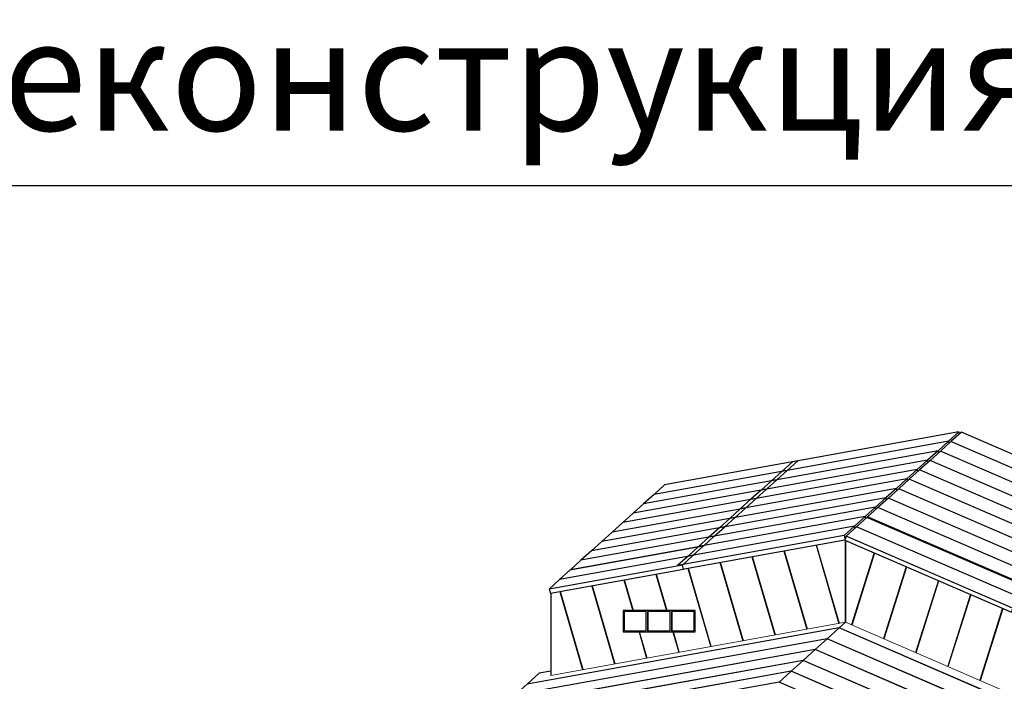
# Model space of a CAD drawing. Units: inches. Extents: x -41588 to 57425, y -66843 to -743.
# Drawn here: x 18456 to 40661, y -32517 to -17606 of the extents above; entities that cross this region are included whole.
import ezdxf

# ---------------------------------------------------------------- set-up
doc = ezdxf.new("R2010")
doc.units = ezdxf.units.IN
doc.header["$LTSCALE"] = 0.35
doc.header["$MEASUREMENT"] = 0
doc.layers.add('3_Эл-ты', color=7, linetype='Continuous')
doc.layers.add('S010_RUSENG', color=254, linetype='Continuous', lineweight=13)
doc.layers.add('стена', color=2, linetype='Continuous', lineweight=15)
doc.styles.add('036..1000_5.0', font='simplex.shx', dxfattribs={"width": 0.8, "height": 5000})

# ---------------------------------------------------------------- blocks, each defined once
blk = doc.blocks.new('BL1412970270_12295')
at = {"layer": '3_Эл-ты', "color": 4, "linetype": 'Continuous'}
blk.add_line((134.68, 2825.91), (134.76, 2825.63), dxfattribs=at)
blk = doc.blocks.new('BL1412970270_12456')
at = {"layer": '3_Эл-ты', "color": 4, "linetype": 'Continuous'}
for p, q in [((306.26, 2770.18), (306.26, 2770.18)), ((297.69, 2762.46), (75.02, 2722.36))]:
    blk.add_line(p, q, dxfattribs=at)
for points in [[(306.26, 2770.18), (83.59, 2730.08), (75.02, 2722.36)], [(306.26, 2770.18), (297.69, 2762.46), (297.7, 2762.45)]]:
    blk.add_lwpolyline(points, dxfattribs=at)
blk = doc.blocks.new('BL1412970270_12457')
at = {"layer": '3_Эл-ты', "color": 4, "linetype": 'Continuous'}
for p, q in [((314.83, 2777.9), (314.83, 2777.91)), ((306.26, 2770.18), (83.59, 2730.08))]:
    blk.add_line(p, q, dxfattribs=at)
for points in [[(314.83, 2777.91), (92.16, 2737.81), (83.59, 2730.08)], [(314.83, 2777.91), (306.26, 2770.18), (306.26, 2770.18)]]:
    blk.add_lwpolyline(points, dxfattribs=at)
blk = doc.blocks.new('BL1412970270_12458')
at = {"layer": '3_Эл-ты', "color": 4, "linetype": 'Continuous'}
for p, q in [((323.4, 2785.63), (323.4, 2785.64)), ((314.83, 2777.91), (92.16, 2737.81))]:
    blk.add_line(p, q, dxfattribs=at)
for points in [[(323.4, 2785.64), (100.73, 2745.53), (92.16, 2737.81)], [(323.4, 2785.64), (314.83, 2777.91), (314.83, 2777.9)]]:
    blk.add_lwpolyline(points, dxfattribs=at)
blk = doc.blocks.new('BL1412970270_12459')
at = {"layer": '3_Эл-ты', "color": 4, "linetype": 'Continuous'}
for p, q in [((331.97, 2793.35), (331.97, 2793.36)), ((323.4, 2785.64), (100.73, 2745.53))]:
    blk.add_line(p, q, dxfattribs=at)
for points in [[(331.97, 2793.36), (109.3, 2753.26), (100.73, 2745.53)], [(331.97, 2793.36), (323.4, 2785.64), (323.4, 2785.63)]]:
    blk.add_lwpolyline(points, dxfattribs=at)
blk = doc.blocks.new('BL1412970270_12460')
at = {"layer": '3_Эл-ты', "color": 4, "linetype": 'Continuous'}
for p, q in [((340.54, 2801.08), (340.54, 2801.09)), ((331.97, 2793.36), (109.3, 2753.26))]:
    blk.add_line(p, q, dxfattribs=at)
for points in [[(340.54, 2801.09), (117.86, 2760.98), (109.3, 2753.26)], [(340.54, 2801.09), (331.97, 2793.36), (331.97, 2793.35)]]:
    blk.add_lwpolyline(points, dxfattribs=at)
blk = doc.blocks.new('BL1412970270_12508')
at = {"layer": '3_Эл-ты', "color": 4, "linetype": 'Continuous'}
blk.add_line((520.38, 2666.23), (297.7, 2762.46), dxfattribs=at)
for points in [[(528.95, 2673.95), (306.27, 2770.18), (297.7, 2762.46)], [(528.95, 2673.95), (520.38, 2666.23), (520.37, 2666.21), (528.94, 2673.94), (528.95, 2673.95)]]:
    blk.add_lwpolyline(points, dxfattribs=at)
blk = doc.blocks.new('BL1412970270_12509')
at = {"layer": '3_Эл-ты', "color": 4, "linetype": 'Continuous'}
blk.add_line((528.95, 2673.95), (306.27, 2770.18), dxfattribs=at)
for points in [[(537.51, 2681.68), (314.84, 2777.91), (306.27, 2770.18)], [(537.51, 2681.68), (528.95, 2673.95), (528.94, 2673.94), (537.51, 2681.66), (537.51, 2681.68)]]:
    blk.add_lwpolyline(points, dxfattribs=at)
blk = doc.blocks.new('BL1412970270_12510')
at = {"layer": '3_Эл-ты', "color": 4, "linetype": 'Continuous'}
blk.add_line((537.51, 2681.68), (314.84, 2777.91), dxfattribs=at)
for points in [[(546.08, 2689.4), (323.41, 2785.63), (314.84, 2777.91)], [(546.08, 2689.4), (537.51, 2681.68), (537.51, 2681.66), (546.08, 2689.39), (546.08, 2689.4)]]:
    blk.add_lwpolyline(points, dxfattribs=at)
blk = doc.blocks.new('BL1412970270_12511')
at = {"layer": '3_Эл-ты', "color": 4, "linetype": 'Continuous'}
blk.add_line((546.08, 2689.4), (323.41, 2785.63), dxfattribs=at)
for points in [[(554.65, 2697.13), (331.98, 2793.36), (323.41, 2785.63)], [(554.65, 2697.13), (546.08, 2689.4), (546.08, 2689.39), (554.65, 2697.11), (554.65, 2697.13)]]:
    blk.add_lwpolyline(points, dxfattribs=at)
blk = doc.blocks.new('BL1412970270_12512')
at = {"layer": '3_Эл-ты', "color": 4, "linetype": 'Continuous'}
blk.add_line((554.65, 2697.13), (331.98, 2793.36), dxfattribs=at)
for points in [[(563.22, 2704.85), (340.55, 2801.09), (331.98, 2793.36)], [(563.22, 2704.85), (554.65, 2697.13), (554.65, 2697.11), (563.22, 2704.84), (563.22, 2704.85)]]:
    blk.add_lwpolyline(points, dxfattribs=at)
blk = doc.blocks.new('BL1412970270_12513')
at = {"layer": '3_Эл-ты', "color": 4, "linetype": 'Continuous'}
for p, q in [((345.02, 2805.12), (340.55, 2801.09)), ((563.22, 2704.85), (340.55, 2801.09)), ((571.79, 2712.58), (557.59, 2718.72))]:
    blk.add_line(p, q, dxfattribs=at)
blk.add_lwpolyline([(571.79, 2712.58), (563.22, 2704.85), (563.22, 2704.84), (571.79, 2712.56), (571.79, 2712.58)], dxfattribs=at)
blk = doc.blocks.new('BL1412970270_12516')
at = {"layer": '3_Эл-ты', "color": 4, "linetype": 'Continuous'}
for p, q in [((229.56, 2843), (229.93, 2843.33)), ((140.97, 2835.56), (133.52, 2828.84))]:
    blk.add_line(p, q, dxfattribs=at)
for points in [[(228.69, 2845.98), (236.14, 2852.7), (140.97, 2835.56)], [(134.39, 2825.86), (229.56, 2843), (228.69, 2845.98), (133.52, 2828.84), (134.39, 2825.86)]]:
    blk.add_lwpolyline(points, dxfattribs=at)
blk = doc.blocks.new('BL1412970270_12524')
at = {"layer": '3_Эл-ты', "color": 4, "linetype": 'Continuous'}
for points in [[(471.86, 2821.82), (352.96, 2873.21), (345.51, 2866.49)], [(464.41, 2815.1), (345.51, 2866.49), (344.64, 2863.72), (463.54, 2812.34)], [(471.86, 2821.82), (464.41, 2815.1), (463.54, 2812.34)]]:
    blk.add_lwpolyline(points, dxfattribs=at)
blk = doc.blocks.new('BL1412970270_12526')
at = {"layer": '3_Эл-ты', "color": 4, "linetype": 'Continuous'}
blk.add_line((351.59, 2873.76), (232.7, 2852.35), dxfattribs=at)
for points in [[(359.04, 2880.48), (240.15, 2859.07), (232.7, 2852.35)], [(359.04, 2880.48), (351.59, 2873.76), (352.01, 2872.34)]]:
    blk.add_lwpolyline(points, dxfattribs=at)
blk = doc.blocks.new('BL1412970270_12527')
at = {"layer": '3_Эл-ты', "color": 4, "linetype": 'Continuous'}
for p in [(236.14, 2852.7), (148.42, 2842.28)]:
    blk.add_line(p, (140.97, 2835.56), dxfattribs=at)
blk.add_lwpolyline([(236.14, 2852.7), (243.59, 2859.42), (148.42, 2842.28)], dxfattribs=at)
blk = doc.blocks.new('BL1412970270_12528')
at = {"layer": '3_Эл-ты', "color": 4, "linetype": 'Continuous'}
for points in [[(479.31, 2828.54), (360.41, 2879.92), (352.96, 2873.21)], [(479.31, 2828.54), (471.86, 2821.82), (352.96, 2873.21)]]:
    blk.add_lwpolyline(points, dxfattribs=at)
blk = doc.blocks.new('BL1412970270_12545')
at = {"layer": '3_Эл-ты', "color": 4, "linetype": 'Continuous'}
for p, q in [((366.91, 2885.78), (366.5, 2887.2)), ((359.04, 2880.48), (240.15, 2859.07))]:
    blk.add_line(p, q, dxfattribs=at)
for points in [[(366.5, 2887.2), (247.6, 2865.78), (240.15, 2859.07)], [(366.5, 2887.2), (359.04, 2880.48), (359.46, 2879.06)]]:
    blk.add_lwpolyline(points, dxfattribs=at)
blk = doc.blocks.new('BL1412970270_12546')
at = {"layer": '3_Эл-ты', "color": 4, "linetype": 'Continuous'}
blk.add_line((156.24, 2849.33), (148.79, 2842.61), dxfattribs=at)
for points in [[(243.96, 2859.75), (251.41, 2866.47), (156.24, 2849.33)], [(243.96, 2859.75), (148.79, 2842.61), (148.87, 2842.36)]]:
    blk.add_lwpolyline(points, dxfattribs=at)
blk = doc.blocks.new('BL1412970270_12547')
at = {"layer": '3_Эл-ты', "color": 4, "linetype": 'Continuous'}
for p, q in [((365.83, 2854.57), (349.62, 2803.13)), ((388.52, 2844.76), (372.31, 2793.32))]:
    blk.add_line(p, q, dxfattribs=at)
blk = doc.blocks.new('BL1412970270_12548')
at = {"layer": '3_Эл-ты', "color": 4, "linetype": 'Continuous'}
for points in [[(487.13, 2835.59), (368.24, 2886.98), (360.79, 2880.26)], [(479.68, 2828.88), (360.79, 2880.26), (360.65, 2879.82)], [(487.13, 2835.59), (479.68, 2828.88), (479.55, 2828.44)]]:
    blk.add_lwpolyline(points, dxfattribs=at)
blk = doc.blocks.new('BL1412970270_12550')
at = {"layer": '3_Эл-ты', "color": 4, "linetype": 'Continuous'}
for p, q in [((388.71, 2844.68), (372.5, 2793.24)), ((411.39, 2834.88), (395.19, 2783.44))]:
    blk.add_line(p, q, dxfattribs=at)
blk = doc.blocks.new('BL1412970270_12551')
at = {"layer": '3_Эл-ты', "color": 4, "linetype": 'Continuous'}
for p, q in [((411.58, 2834.79), (395.38, 2783.35)), ((434.27, 2824.99), (418.06, 2773.55))]:
    blk.add_line(p, q, dxfattribs=at)
blk = doc.blocks.new('BL1412970270_12552')
at = {"layer": '3_Эл-ты', "color": 4, "linetype": 'Continuous'}
for p, q in [((434.46, 2824.91), (418.26, 2773.47)), ((457.15, 2815.1), (440.94, 2763.66))]:
    blk.add_line(p, q, dxfattribs=at)
blk = doc.blocks.new('BL1412970270_12558')
at = {"layer": '3_Эл-ты', "color": 4, "linetype": 'Continuous'}
for p, q in [((345.01, 2863.56), (345.01, 2805.11)), ((365.64, 2854.65), (349.43, 2803.21))]:
    blk.add_line(p, q, dxfattribs=at)
blk = doc.blocks.new('BL1412970270_12559')
at = {"layer": '3_Эл-ты', "color": 4, "linetype": 'Continuous'}
for p, q in [((301.37, 2856.2), (317.72, 2800.2)), ((324.06, 2860.28), (340.4, 2804.29))]:
    blk.add_line(p, q, dxfattribs=at)
blk = doc.blocks.new('BL1412970270_12560')
at = {"layer": '3_Эл-ты', "color": 4, "linetype": 'Continuous'}
for p, q in [((301.18, 2856.16), (317.53, 2800.17)), ((278.5, 2852.08), (294.84, 2796.08))]:
    blk.add_line(p, q, dxfattribs=at)
blk = doc.blocks.new('BL1412970270_12561')
at = {"layer": '3_Эл-ты', "color": 4, "linetype": 'Continuous'}
for p, q in [((255.62, 2847.96), (271.96, 2791.96)), ((278.31, 2852.04), (294.65, 2796.05))]:
    blk.add_line(p, q, dxfattribs=at)
blk = doc.blocks.new('BL1412970270_12562')
at = {"layer": '3_Эл-ты', "color": 4, "linetype": 'Continuous'}
for p, q in [((255.43, 2847.92), (271.77, 2791.93)), ((232.74, 2843.84), (249.08, 2787.84))]:
    blk.add_line(p, q, dxfattribs=at)
blk = doc.blocks.new('BL1412970270_12566')
at = {"layer": '3_Эл-ты', "color": 4, "linetype": 'Continuous'}
for p, q in [((141.31, 2827.1), (157.58, 2771.36)), ((163.99, 2831.19), (180.26, 2775.45))]:
    blk.add_line(p, q, dxfattribs=at)
blk = doc.blocks.new('BL1412970270_12567')
at = {"layer": '3_Эл-ты', "color": 4, "linetype": 'Continuous'}
for p, q in [((134.76, 2825.92), (134.76, 2767.25)), ((141.11, 2827.07), (157.38, 2771.33))]:
    blk.add_line(p, q, dxfattribs=at)
blk = doc.blocks.new('BL1412970270_12568')
at = {"layer": '3_Эл-ты', "color": 4, "linetype": 'Continuous'}
for p, q in [((345.01, 2805.11), (345.01, 2863.56)), ((324.25, 2860.32), (340.59, 2804.32))]:
    blk.add_line(p, q, dxfattribs=at)
blk = doc.blocks.new('BL1412970270_12569')
at = {"layer": '3_Эл-ты', "color": 4, "linetype": 'Continuous'}
for p, q in [((374.36, 2892.5), (373.95, 2893.91)), ((366.5, 2887.2), (247.6, 2865.78))]:
    blk.add_line(p, q, dxfattribs=at)
for points in [[(373.95, 2893.91), (255.05, 2872.5), (247.6, 2865.78)], [(373.95, 2893.91), (366.5, 2887.2), (366.91, 2885.78)]]:
    blk.add_lwpolyline(points, dxfattribs=at)
blk = doc.blocks.new('BL1412970270_12570')
at = {"layer": '3_Эл-ты', "color": 4, "linetype": 'Continuous'}
for p in [(251.41, 2866.47), (163.69, 2856.05)]:
    blk.add_line(p, (156.24, 2849.33), dxfattribs=at)
blk.add_lwpolyline([(251.41, 2866.47), (258.86, 2873.19), (163.69, 2856.05)], dxfattribs=at)
blk = doc.blocks.new('BL1412970270_12571')
at = {"layer": '3_Эл-ты', "color": 4, "linetype": 'Continuous'}
for points in [[(494.59, 2842.31), (375.69, 2893.7), (368.24, 2886.98)], [(494.59, 2842.31), (487.13, 2835.59), (368.24, 2886.98)]]:
    blk.add_lwpolyline(points, dxfattribs=at)
blk = doc.blocks.new('BL1412970270_12573')
at = {"layer": '3_Эл-ты', "color": 4, "linetype": 'Continuous'}
for p, q in [((381.81, 2899.22), (381.4, 2900.63)), ((373.95, 2893.91), (255.05, 2872.5))]:
    blk.add_line(p, q, dxfattribs=at)
for points in [[(381.4, 2900.63), (262.5, 2879.22), (255.05, 2872.5)], [(381.4, 2900.63), (373.95, 2893.91), (374.36, 2892.5)]]:
    blk.add_lwpolyline(points, dxfattribs=at)
blk = doc.blocks.new('BL1412970270_12574')
at = {"layer": '3_Эл-ты', "color": 4, "linetype": 'Continuous'}
for p in [(258.86, 2873.19), (171.15, 2862.77)]:
    blk.add_line(p, (163.69, 2856.05), dxfattribs=at)
blk.add_lwpolyline([(258.86, 2873.19), (266.31, 2879.91), (171.15, 2862.77)], dxfattribs=at)
blk = doc.blocks.new('BL1412970270_12575')
at = {"layer": '3_Эл-ты', "color": 4, "linetype": 'Continuous'}
for points in [[(502.04, 2849.03), (383.14, 2900.41), (375.69, 2893.7)], [(502.04, 2849.03), (494.59, 2842.31), (375.69, 2893.7)]]:
    blk.add_lwpolyline(points, dxfattribs=at)
blk = doc.blocks.new('BL1412970270_12577')
at = {"layer": '3_Эл-ты', "color": 4, "linetype": 'Continuous'}
for p, q in [((389.26, 2905.93), (388.85, 2907.35)), ((381.4, 2900.63), (262.5, 2879.22))]:
    blk.add_line(p, q, dxfattribs=at)
for points in [[(388.85, 2907.35), (269.95, 2885.94), (262.5, 2879.22)], [(388.85, 2907.35), (381.4, 2900.63), (381.81, 2899.22)]]:
    blk.add_lwpolyline(points, dxfattribs=at)
blk = doc.blocks.new('BL1412970270_12578')
at = {"layer": '3_Эл-ты', "color": 4, "linetype": 'Continuous'}
for p in [(266.31, 2879.91), (178.6, 2869.48)]:
    blk.add_line(p, (171.15, 2862.77), dxfattribs=at)
blk.add_lwpolyline([(266.31, 2879.91), (273.77, 2886.62), (178.6, 2869.48)], dxfattribs=at)
blk = doc.blocks.new('BL1412970270_12579')
at = {"layer": '3_Эл-ты', "color": 4, "linetype": 'Continuous'}
for points in [[(509.49, 2855.75), (390.59, 2907.13), (383.14, 2900.41)], [(509.49, 2855.75), (502.04, 2849.03), (383.14, 2900.41)]]:
    blk.add_lwpolyline(points, dxfattribs=at)
blk = doc.blocks.new('BL1412970270_12581')
at = {"layer": '3_Эл-ты', "color": 4, "linetype": 'Continuous'}
for p, q in [((396.71, 2912.65), (396.3, 2914.07)), ((388.85, 2907.35), (269.95, 2885.94))]:
    blk.add_line(p, q, dxfattribs=at)
for points in [[(396.3, 2914.07), (277.4, 2892.66), (269.95, 2885.94)], [(396.3, 2914.07), (388.85, 2907.35), (389.26, 2905.93)]]:
    blk.add_lwpolyline(points, dxfattribs=at)
blk = doc.blocks.new('BL1412970270_12582')
at = {"layer": '3_Эл-ты', "color": 4, "linetype": 'Continuous'}
for p in [(273.77, 2886.62), (186.05, 2876.2)]:
    blk.add_line(p, (178.6, 2869.48), dxfattribs=at)
blk.add_lwpolyline([(273.77, 2886.62), (281.22, 2893.34), (186.05, 2876.2)], dxfattribs=at)
blk = doc.blocks.new('BL1412970270_12583')
at = {"layer": '3_Эл-ты', "color": 4, "linetype": 'Continuous'}
for points in [[(516.94, 2862.47), (398.04, 2913.85), (390.59, 2907.13)], [(516.94, 2862.47), (509.49, 2855.75), (390.59, 2907.13)]]:
    blk.add_lwpolyline(points, dxfattribs=at)
blk = doc.blocks.new('BL1412970270_12585')
at = {"layer": '3_Эл-ты', "color": 4, "linetype": 'Continuous'}
for p, q in [((404.17, 2919.37), (403.75, 2920.79)), ((396.3, 2914.07), (277.4, 2892.66))]:
    blk.add_line(p, q, dxfattribs=at)
for points in [[(403.75, 2920.79), (284.86, 2899.37), (277.4, 2892.66)], [(403.75, 2920.79), (396.3, 2914.07), (396.71, 2912.65)]]:
    blk.add_lwpolyline(points, dxfattribs=at)
blk = doc.blocks.new('BL1412970270_12586')
at = {"layer": '3_Эл-ты', "color": 4, "linetype": 'Continuous'}
for p in [(281.22, 2893.34), (193.5, 2882.92)]:
    blk.add_line(p, (186.05, 2876.2), dxfattribs=at)
blk.add_lwpolyline([(281.22, 2893.34), (288.67, 2900.06), (193.5, 2882.92)], dxfattribs=at)
blk = doc.blocks.new('BL1412970270_12587')
at = {"layer": '3_Эл-ты', "color": 4, "linetype": 'Continuous'}
for points in [[(524.39, 2869.18), (405.49, 2920.57), (398.04, 2913.85)], [(524.39, 2869.18), (516.94, 2862.47), (398.04, 2913.85)]]:
    blk.add_lwpolyline(points, dxfattribs=at)
blk = doc.blocks.new('BL1412970270_12589')
at = {"layer": '3_Эл-ты', "color": 4, "linetype": 'Continuous'}
for p, q in [((411.62, 2926.09), (411.2, 2927.5)), ((403.75, 2920.79), (284.86, 2899.37))]:
    blk.add_line(p, q, dxfattribs=at)
for points in [[(411.2, 2927.5), (292.31, 2906.09), (284.86, 2899.37)], [(411.2, 2927.5), (403.75, 2920.79), (404.17, 2919.37)]]:
    blk.add_lwpolyline(points, dxfattribs=at)
blk = doc.blocks.new('BL1412970270_12590')
at = {"layer": '3_Эл-ты', "color": 4, "linetype": 'Continuous'}
for p in [(288.67, 2900.06), (200.95, 2889.64)]:
    blk.add_line(p, (193.5, 2882.92), dxfattribs=at)
blk.add_lwpolyline([(288.67, 2900.06), (296.12, 2906.78), (200.95, 2889.64)], dxfattribs=at)
blk = doc.blocks.new('BL1412970270_12591')
at = {"layer": '3_Эл-ты', "color": 4, "linetype": 'Continuous'}
for points in [[(531.84, 2875.9), (412.95, 2927.29), (405.49, 2920.57)], [(531.84, 2875.9), (524.39, 2869.18), (405.49, 2920.57)]]:
    blk.add_lwpolyline(points, dxfattribs=at)
blk = doc.blocks.new('BL1412970270_12593')
at = {"layer": '3_Эл-ты', "color": 4, "linetype": 'Continuous'}
for p, q in [((419.07, 2932.81), (418.65, 2934.22)), ((411.2, 2927.5), (292.31, 2906.09))]:
    blk.add_line(p, q, dxfattribs=at)
for points in [[(418.65, 2934.22), (299.76, 2912.81), (292.31, 2906.09)], [(418.65, 2934.22), (411.2, 2927.5), (411.62, 2926.09)]]:
    blk.add_lwpolyline(points, dxfattribs=at)
blk = doc.blocks.new('BL1412970270_12594')
at = {"layer": '3_Эл-ты', "color": 4, "linetype": 'Continuous'}
for p in [(296.12, 2906.78), (208.4, 2896.36)]:
    blk.add_line(p, (200.95, 2889.64), dxfattribs=at)
blk.add_lwpolyline([(296.12, 2906.78), (303.57, 2913.5), (208.4, 2896.36)], dxfattribs=at)
blk = doc.blocks.new('BL1412970270_12595')
at = {"layer": '3_Эл-ты', "color": 4, "linetype": 'Continuous'}
for points in [[(539.29, 2882.62), (420.4, 2934), (412.95, 2927.29)], [(539.29, 2882.62), (531.84, 2875.9), (412.95, 2927.29)]]:
    blk.add_lwpolyline(points, dxfattribs=at)
blk = doc.blocks.new('BL1412970270_12597')
at = {"layer": '3_Эл-ты', "color": 4, "linetype": 'Continuous'}
for p, q in [((426.52, 2939.52), (426.11, 2940.94)), ((418.65, 2934.22), (299.76, 2912.81))]:
    blk.add_line(p, q, dxfattribs=at)
for points in [[(426.11, 2940.94), (307.21, 2919.53), (299.76, 2912.81)], [(426.11, 2940.94), (418.65, 2934.22), (419.07, 2932.81)]]:
    blk.add_lwpolyline(points, dxfattribs=at)
blk = doc.blocks.new('BL1412970270_12598')
at = {"layer": '3_Эл-ты', "color": 4, "linetype": 'Continuous'}
for p in [(303.57, 2913.5), (215.85, 2903.07)]:
    blk.add_line(p, (208.4, 2896.36), dxfattribs=at)
blk.add_lwpolyline([(303.57, 2913.5), (311.02, 2920.21), (215.85, 2903.07)], dxfattribs=at)
blk = doc.blocks.new('BL1412970270_12599')
at = {"layer": '3_Эл-ты', "color": 4, "linetype": 'Continuous'}
for points in [[(546.74, 2889.34), (427.85, 2940.72), (420.4, 2934)], [(546.74, 2889.34), (539.29, 2882.62), (420.4, 2934)]]:
    blk.add_lwpolyline(points, dxfattribs=at)
blk = doc.blocks.new('BL1412970270_12608')
at = {"layer": '3_Эл-ты', "color": 4, "linetype": 'Continuous'}
for p, q in [((352.01, 2872.34), (351.59, 2873.76)), ((344.14, 2867.04), (225.25, 2845.63)), ((229.93, 2843.33), (344.73, 2864.01))]:
    blk.add_line(p, q, dxfattribs=at)
for points in [[(351.59, 2873.76), (232.7, 2852.35), (225.25, 2845.63)], [(351.59, 2873.76), (344.14, 2867.04), (344.89, 2864.5)]]:
    blk.add_lwpolyline(points, dxfattribs=at)
blk = doc.blocks.new('BL1412970270_12626')
at = {"layer": '3_Эл-ты', "color": 4, "linetype": 'Continuous'}
for p, q in [((340.54, 2801.09), (117.86, 2760.98)), ((340.52, 2801.07), (340.52, 2801.07))]:
    blk.add_line(p, q, dxfattribs=at)
for points in [[(345.01, 2805.12), (340.54, 2801.09), (340.54, 2801.08)], [(134.76, 2770.21), (126.43, 2768.71), (117.86, 2760.98)]]:
    blk.add_lwpolyline(points, dxfattribs=at)
blk = doc.blocks.new('BL1405326417_05292')
at = {"layer": '3_Эл-ты', "color": 4, "linetype": 'Continuous'}
blk.add_lwpolyline([(-325.23, 225.8), (-325.23, 216.8), (-295.23, 216.8), (-295.23, 225.8), (-325.23, 225.8)], dxfattribs=at)

msp = doc.modelspace()

# ---------------------------------------------------------------- linework, layer by layer
msp.add_lwpolyline([(7918.1051, -21343.1911), (57424.69, -21343.1911), (57424.69, -56590.9785), (7918.1051, -56590.9785)], close=True)
at = {"layer": '3_Эл-ты', "color": 4, "linetype": 'Continuous'}
for p, q in [((33523.8458, -29964.7344), (34040.1579, -31733.6433)), ((32803.4988, -30102.9484), (33041.5474, -30918.5137)), ((32809.5212, -30101.861), (33047.8859, -30918.5137)), ((31364.123, -30362.17), (31878.0823, -32123.0271)), ((32080.7999, -30233.0952), (32280.86, -30918.5137)), ((32086.8223, -30232.0155), (32287.1976, -30918.5137)), ((40624.9154, -30874.0652), (40112.9758, -32499.0299)), ((32422.7135, -31404.5129), (32594.7592, -31993.9523)), ((32429.0511, -31404.5129), (32600.7816, -31992.8726)), ((33183.4017, -31404.5129), (33317.4586, -31863.7978)), ((33189.7395, -31404.5129), (33323.4805, -31862.7181))]:
    msp.add_line(p, q, dxfattribs=at)
at = {"layer": 'стена', "color": 0, "ltscale": 200}
for p, q in [((32605.8127, -30918.5137), (32605.8127, -31404.5129)), ((33145.8127, -30918.5137), (33145.8127, -31404.5129)), ((37076.4198, -31186.8186), (30434.6725, -32382.9736)), ((37076.5673, -31186.9884), (43718.4612, -34057.1896))]:
    msp.add_line(p, q, dxfattribs=at)
for points in [[(32065.8127, -30918.5137), (32605.8127, -30918.5137), (32605.8127, -31404.5129), (32065.8127, -31404.5129)], [(32092.8127, -30945.5137), (32578.8127, -30945.5137), (32578.8127, -31377.5129), (32092.8127, -31377.5129)], [(32605.8127, -30918.5137), (33145.8127, -30918.5137), (33145.8127, -31404.5129), (32605.8127, -31404.5129)], [(32632.8127, -30945.5137), (33118.8127, -30945.5137), (33118.8127, -31377.5129), (32632.8127, -31377.5129)], [(33145.8127, -30918.5137), (33685.8127, -30918.5137), (33685.8127, -31404.5129), (33145.8127, -31404.5129)], [(33172.8127, -30945.5137), (33658.8127, -30945.5137), (33658.8127, -31377.5129), (33172.8127, -31377.5129)]]:
    msp.add_lwpolyline(points, close=True, dxfattribs=at)

# ---------------------------------------------------------------- block references
at = {"layer": '3_Эл-ты'}
for name, p, xscale, yscale, zscale in [('BL1412970270_12597', (26177.5854, -119800.5014), 31.59, 31.59, 31.59), ('BL1412970270_12599', (26177.5854, -119800.5014), 31.59, 31.59, 31.59), ('BL1412970270_12593', (26177.5854, -119800.5014), 31.59, 31.59, 31.59), ('BL1412970270_12595', (26177.5854, -119800.5014), 31.59, 31.59, 31.59), ('BL1412970270_12585', (26177.5854, -119800.5014), 31.59, 31.59, 31.59), ('BL1412970270_12589', (26177.5854, -119800.5014), 31.59, 31.59, 31.59), ('BL1412970270_12591', (26177.5854, -119800.5014), 31.59, 31.59, 31.59), ('BL1412970270_12598', (26177.5854, -119800.5014), 31.59, 31.59, 31.59), ('BL1412970270_12581', (26177.5854, -119800.5014), 31.59, 31.59, 31.59), ('BL1412970270_12583', (26177.5854, -119800.5014), 31.59, 31.59, 31.59), ('BL1412970270_12587', (26177.5854, -119800.5014), 31.59, 31.59, 31.59), ('BL1412970270_12590', (26177.5854, -119800.5014), 31.59, 31.59, 31.59), ('BL1412970270_12594', (26177.5854, -119800.5014), 31.59, 31.59, 31.59), ('BL1412970270_12577', (26177.5854, -119800.5014), 31.59, 31.59, 31.59), ('BL1412970270_12579', (26177.5854, -119800.5014), 31.59, 31.59, 31.59), ('BL1412970270_12586', (26177.5854, -119800.5014), 31.59, 31.59, 31.59), ('BL1412970270_12573', (26177.5854, -119800.5014), 31.59, 31.59, 31.59), ('BL1412970270_12575', (26177.5854, -119800.5014), 31.59, 31.59, 31.59), ('BL1412970270_12582', (26177.5854, -119800.5014), 31.59, 31.59, 31.59), ('BL1412970270_12569', (26177.5854, -119800.5014), 31.59, 31.59, 31.59), ('BL1412970270_12571', (26177.5854, -119800.5014), 31.59, 31.59, 31.59), ('BL1412970270_12578', (26177.5854, -119800.5014), 31.59, 31.59, 31.59), ('BL1412970270_12545', (26177.5854, -119800.5014), 31.59, 31.59, 31.59), ('BL1412970270_12548', (26177.5854, -119800.5014), 31.59, 31.59, 31.59), ('BL1412970270_12574', (26177.5854, -119800.5014), 31.59, 31.59, 31.59), ('BL1412970270_12526', (26177.5854, -119800.5014), 31.59, 31.59, 31.59), ('BL1412970270_12528', (26177.5854, -119800.5014), 31.59, 31.59, 31.59), ('BL1412970270_12570', (26177.5854, -119800.5014), 31.59, 31.59, 31.59), ('BL1412970270_12608', (26177.5854, -119800.5014), 31.59, 31.59, 31.59), ('BL1412970270_12524', (26177.5854, -119800.5014), 31.59, 31.59, 31.59), ('BL1412970270_12546', (26177.5854, -119800.5014), 31.59, 31.59, 31.59), ('BL1412970270_12527', (26177.5854, -119800.5014), 31.59, 31.59, 31.59), ('BL1412970270_12559', (26177.5854, -119800.5014), 31.59, 31.59, 31.59), ('BL1412970270_12568', (26177.5854, -119800.5014), 31.59, 31.59, 31.59), ('BL1412970270_12558', (26177.5854, -119800.5014), 31.59, 31.59, 31.59), ('BL1412970270_12516', (26177.5854, -119800.5014), 31.59, 31.59, 31.59), ('BL1412970270_12561', (26177.5854, -119800.5014), 31.59, 31.59, 31.59), ('BL1412970270_12560', (26177.5854, -119800.5014), 31.59, 31.59, 31.59), ('BL1412970270_12547', (26177.5854, -119800.5014), 31.59, 31.59, 31.59), ('BL1412970270_12562', (26177.5854, -119800.5014), 31.59, 31.59, 31.59), ('BL1412970270_12550', (26177.5854, -119800.5014), 31.59, 31.59, 31.59), ('BL1412970270_12566', (26177.5854, -119800.5014), 31.59, 31.59, 31.59), ('BL1412970270_12551', (26177.5854, -119800.5014), 31.59, 31.59, 31.59), ('BL1412970270_12295', (26177.5854, -119800.5014), 31.59, 31.59, 31.59), ('BL1412970270_12567', (26177.5854, -119800.5014), 31.59, 31.59, 31.59), ('BL1412970270_12552', (26177.5854, -119800.5014), 31.59, 31.59, 31.59), ('BL1405326417_05292', (49628.4179, -43111.5672), 53.99999999999995, 53.99999999999995, 53.99999999999995), ('BL1412970270_12626', (26177.5854, -119800.5014), 31.59, 31.59, 31.59), ('BL1412970270_12513', (26177.5854, -119800.5014), 31.59, 31.59, 31.59), ('BL1412970270_12460', (26177.5854, -119800.5014), 31.59, 31.59, 31.59), ('BL1412970270_12512', (26177.5854, -119800.5014), 31.59, 31.59, 31.59), ('BL1412970270_12459', (26177.5854, -119800.5014), 31.59, 31.59, 31.59), ('BL1412970270_12511', (26177.5854, -119800.5014), 31.59, 31.59, 31.59), ('BL1412970270_12458', (26177.5854, -119800.5014), 31.59, 31.59, 31.59), ('BL1412970270_12510', (26177.5854, -119800.5014), 31.59, 31.59, 31.59), ('BL1412970270_12457', (26177.5854, -119800.5014), 31.59, 31.59, 31.59), ('BL1412970270_12509', (26177.5854, -119800.5014), 31.59, 31.59, 31.59), ('BL1412970270_12456', (26177.5854, -119800.5014), 31.59, 31.59, 31.59), ('BL1412970270_12508', (26177.5854, -119800.5014), 31.59, 31.59, 31.59)]:
    msp.add_blockref(name, p, dxfattribs=dict(at, xscale=xscale, yscale=yscale, zscale=zscale))

# ---------------------------------------------------------------- texts
at = {"layer": 'S010_RUSENG', "insert": (15915.7208, -17606.2723), "char_height": 2500, "width": 70245.738015, "attachment_point": 1, "style": '036..1000_5.0'}
msp.add_mtext('Реконструкция', dxfattribs=at)

doc.saveas('drawing.dxf')
